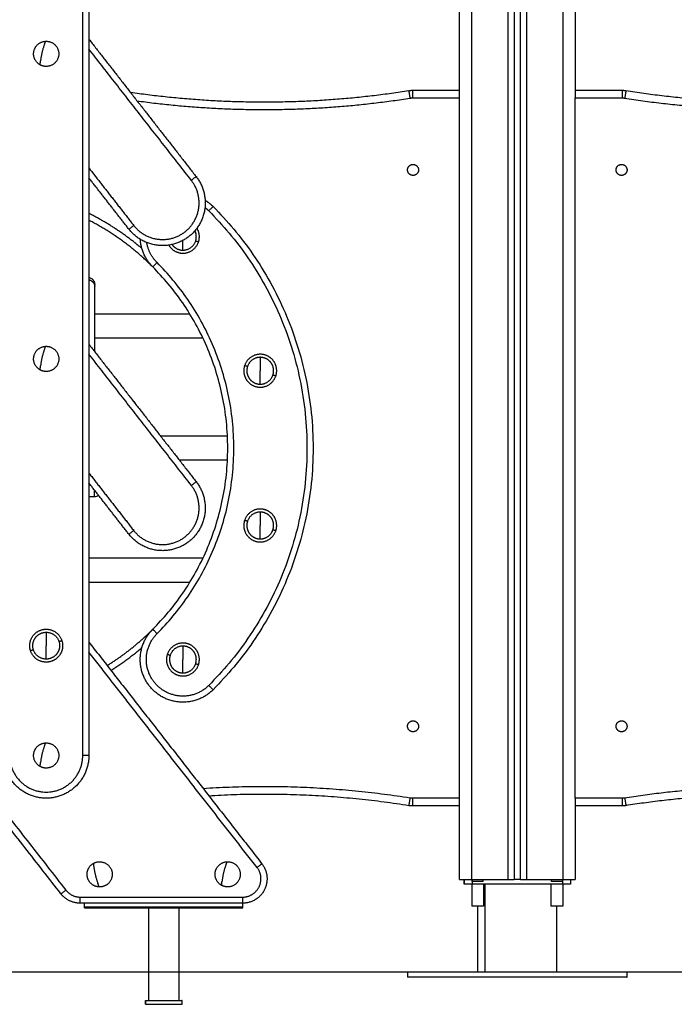
# Model space of a CAD drawing. Units: millimetres. Extents: x 114.7 to 134.5, y 1462.9 to 1484.3.
# Drawn here: x 130.2 to 130.8, y 1477.3 to 1478.1 of the extents above; entities that cross this region are included whole.
import ezdxf

# ---------------------------------------------------------------- set-up
doc = ezdxf.new("R2010")
doc.units = ezdxf.units.MM
doc.layers.add('Make2D$Visible$Curves', color=7, linetype='Continuous')
doc.layers.add('Make2D$Visible$Tangents', color=8, linetype='Continuous')

# ---------------------------------------------------------------- blocks, each defined once
blk = doc.blocks.new('S056-B')
at = {"layer": 'Make2D$Visible$Curves'}
for points in [[(130.58538, 1477.35655), (130.58538, 1477.90455), (130.58538, 1478.45255)], [(130.63038, 1478.44269), (130.63038, 1477.89962), (130.63038, 1477.35655)], [(130.63538, 1477.35655), (130.63538, 1477.89859), (130.63538, 1478.44062)], [(130.68038, 1478.43955), (130.68038, 1478.21827), (130.68038, 1477.99698)], [(130.28149, 1478.2831), (130.28149, 1477.8706), (130.28149, 1477.4581)], [(130.28149, 1478.04515), (130.32549, 1477.98883), (130.36949, 1477.93251)], [(130.58538, 1478.00298), (130.56617, 1478.00298), (130.54696, 1478.00298)], [(130.71881, 1478.00298), (130.6996, 1478.00298), (130.68038, 1478.00298)], [(130.68038, 1477.42302), (130.68038, 1477.71), (130.68038, 1477.99698)], [(130.25862, 1477.34474), (130.022, 1477.6476), (129.78538, 1477.95046)], [(130.31433, 1477.88941), (130.29791, 1477.91043), (130.28149, 1477.93145)], [(130.28628, 1477.82), (130.32527, 1477.82), (130.36427, 1477.82)], [(130.37512, 1477.8), (130.3307, 1477.8), (130.28628, 1477.8)], [(130.28149, 1477.79515), (130.32549, 1477.73883), (130.36949, 1477.68251)], [(130.3402, 1477.72), (130.36767, 1477.72), (130.39515, 1477.72)], [(130.39515, 1477.7), (130.37549, 1477.7), (130.35583, 1477.7)], [(130.31433, 1477.63941), (130.29791, 1477.66043), (130.28149, 1477.68145)], [(130.28586, 1477.67), (130.28367, 1477.67), (130.28149, 1477.67)], [(130.28149, 1477.62), (130.3283, 1477.62), (130.37512, 1477.62)], [(130.36427, 1477.6), (130.32288, 1477.6), (130.28149, 1477.6)], [(130.28149, 1477.551), (130.35244, 1477.46018), (130.42339, 1477.36937)], [(130.68038, 1477.42302), (130.68038, 1477.38979), (130.68038, 1477.35655)], [(130.54696, 1477.41702), (130.56617, 1477.41702), (130.58538, 1477.41702)], [(130.68038, 1477.41702), (130.6996, 1477.41702), (130.71881, 1477.41702)], [(130.58941, 1477.35255), (130.58941, 1477.35455), (130.58941, 1477.35655)], [(130.58942, 1477.35655), (130.58942, 1477.35455), (130.58942, 1477.35255)], [(130.59538, 1477.35655), (130.61038, 1477.35655), (130.62538, 1477.35655)], [(130.59588, 1477.35475), (130.59588, 1477.35565), (130.59588, 1477.35655)], [(130.60488, 1477.35475), (130.60038, 1477.35475), (130.59588, 1477.35475)], [(130.60488, 1477.35475), (130.60488, 1477.35565), (130.60488, 1477.35655)], [(130.64038, 1477.35655), (130.65538, 1477.35655), (130.67038, 1477.35655)], [(130.66088, 1477.35475), (130.66088, 1477.35565), (130.66088, 1477.35655)], [(130.66988, 1477.35475), (130.66538, 1477.35475), (130.66088, 1477.35475)], [(130.67642, 1477.35655), (130.67642, 1477.35455), (130.67642, 1477.35255)], [(130.67644, 1477.35655), (130.67644, 1477.35455), (130.67644, 1477.35255)], [(130.59548, 1477.35255), (130.59548, 1477.34365), (130.59548, 1477.33475)], [(130.60528, 1477.35255), (130.60528, 1477.34365), (130.60528, 1477.33475)], [(130.66048, 1477.35255), (130.66048, 1477.34365), (130.66048, 1477.33475)], [(130.67028, 1477.35255), (130.67028, 1477.34365), (130.67028, 1477.33475)], [(130.40763, 1477.33705), (130.34101, 1477.33705), (130.27438, 1477.33705)], [(130.27784, 1477.3332), (130.27784, 1477.3337), (130.27784, 1477.3342)], [(130.27784, 1477.3332), (130.34284, 1477.3332), (130.40784, 1477.3332)], [(130.33034, 1477.3332), (130.33034, 1477.2952), (130.33034, 1477.2572)], [(130.35534, 1477.3332), (130.35534, 1477.2952), (130.35534, 1477.2572)], [(130.40784, 1477.3332), (130.40784, 1477.3337), (130.40784, 1477.3342)], [(130.6005, 1477.28055), (130.6005, 1477.30765), (130.6005, 1477.33475)], [(130.6651, 1477.33475), (130.6651, 1477.30765), (130.6651, 1477.28055)], [(130.5428, 1477.28055), (130.5428, 1477.27855), (130.5428, 1477.27655)], [(130.7228, 1477.28055), (130.7228, 1477.27855), (130.7228, 1477.27655)], [(130.32782, 1477.2542), (130.32782, 1477.2557), (130.32782, 1477.2572)], [(130.32784, 1477.2572), (130.32784, 1477.2557), (130.32784, 1477.2542)], [(130.35784, 1477.2572), (130.35784, 1477.2557), (130.35784, 1477.2542)], [(130.35786, 1477.2572), (130.35786, 1477.2557), (130.35786, 1477.2542)]]:
    blk.add_open_spline(points, degree=2, dxfattribs=at)
for points, weights, knots in [([(130.24155, 1478.02403), (130.23469, 1478.02777), (130.23642, 1478.03538), (130.23814, 1478.043), (130.24594, 1478.04341)], [1, 0.797676046522, 1, 0.797676046522, 1], [0, 0, 0, 13.368075, 13.368075, 26.736151, 26.736151, 26.736151]), ([(130.24649, 1478.04343), (130.25681, 1478.04343), (130.25681, 1478.0331), (130.25681, 1478.02278), (130.24649, 1478.02278)], [1, 0.707106781187, 1, 0.707106781187, 1], [0, 0, 0, 16.218472, 16.218472, 32.436944, 32.436944, 32.436944]), ([(130.54288, 1477.93798), (130.54288, 1477.94248), (130.54738, 1477.94248), (130.55188, 1477.94248), (130.55188, 1477.93798)], [1, 0.707106781187, 1, 0.707106781187, 1], [0, 0, 0, 7.068583, 7.068583, 14.137167, 14.137167, 14.137167]), ([(130.55188, 1477.93798), (130.55188, 1477.93348), (130.54738, 1477.93348), (130.54288, 1477.93348), (130.54288, 1477.93798)], [1, 0.707106781187, 1, 0.707106781187, 1], [0, 0, 0, 7.068583, 7.068583, 14.137167, 14.137167, 14.137167]), ([(130.71388, 1477.93798), (130.71388, 1477.94248), (130.71838, 1477.94248), (130.72288, 1477.94248), (130.72288, 1477.93798)], [1, 0.707106781187, 1, 0.707106781187, 1], [0, 0, 0, 7.068583, 7.068583, 14.137167, 14.137167, 14.137167]), ([(130.72288, 1477.93798), (130.72288, 1477.93348), (130.71838, 1477.93348), (130.71388, 1477.93348), (130.71388, 1477.93798)], [1, 0.707106781187, 1, 0.707106781187, 1], [0, 0, 0, 7.068583, 7.068583, 14.137167, 14.137167, 14.137167]), ([(130.36949, 1477.93251), (130.39104, 1477.90493), (130.36346, 1477.88338), (130.33588, 1477.86183), (130.31433, 1477.88941)], [1, 0.707106781187, 1, 0.707106781187, 1], [0, 0, 0, 54.977871, 54.977871, 109.955743, 109.955743, 109.955743]), ([(130.34703, 1477.87634), (130.34734, 1477.87581), (130.3477, 1477.87531), (130.35175, 1477.86974), (130.35863, 1477.86974)], [0.980470086827, 0.989156187344, 1, 0.891006524188, 1], [11.457588, 11.457588, 11.457588, 12.72345, 12.72345, 25.4469, 25.4469, 25.4469]), ([(130.34968, 1477.87683), (130.34971, 1477.8768), (130.34973, 1477.87678), (130.35302, 1477.87224), (130.35863, 1477.87224)], [0.998472673228, 0.999230909685, 1, 0.891006524188, 1], [10.294101, 10.294101, 10.294101, 10.367256, 10.367256, 20.734512, 20.734512, 20.734512]), ([(130.28628, 1477.78902), (130.28628, 1477.79596), (130.28628, 1477.80468), (130.28628, 1477.83336), (130.28628, 1477.84234)], [0.888957842099, 0.912588257695, 1, 0.7604059656, 1], [41.211599, 41.211599, 41.211599, 58.747783, 58.747783, 106.81415, 106.81415, 106.81415]), ([(130.24155, 1477.77403), (130.23469, 1477.77777), (130.23642, 1477.78538), (130.23814, 1477.793), (130.24594, 1477.79341)], [1, 0.797676046522, 1, 0.797676046522, 1], [0, 0, 0, 13.368075, 13.368075, 26.736151, 26.736151, 26.736151]), ([(130.24649, 1477.79343), (130.25681, 1477.79343), (130.25681, 1477.7831), (130.25681, 1477.77278), (130.24649, 1477.77278)], [1, 0.707106781187, 1, 0.707106781187, 1], [0, 0, 0, 16.218472, 16.218472, 32.436944, 32.436944, 32.436944]), ([(130.43488, 1477.76924), (130.437, 1477.77578), (130.43296, 1477.78135), (130.42891, 1477.78691), (130.42204, 1477.78691)], [1, 0.891006524188, 1, 0.891006524188, 1], [0, 0, 0, 12.72345, 12.72345, 25.4469, 25.4469, 25.4469]), ([(130.4325, 1477.77001), (130.43423, 1477.77534), (130.43093, 1477.77988), (130.42764, 1477.78441), (130.42204, 1477.78441)], [1, 0.891006524188, 1, 0.891006524188, 1], [0, 0, 0, 10.367256, 10.367256, 20.734512, 20.734512, 20.734512]), ([(130.4092, 1477.77758), (130.40707, 1477.77104), (130.41111, 1477.76548), (130.41516, 1477.75991), (130.42204, 1477.75991)], [1, 0.891006524188, 1, 0.891006524188, 1], [0, 0, 0, 12.72345, 12.72345, 25.4469, 25.4469, 25.4469]), ([(130.41157, 1477.77681), (130.40984, 1477.77148), (130.41314, 1477.76695), (130.41643, 1477.76241), (130.42204, 1477.76241)], [1, 0.891006524188, 1, 0.891006524188, 1], [0, 0, 0, 10.367256, 10.367256, 20.734512, 20.734512, 20.734512]), ([(130.36949, 1477.68251), (130.39104, 1477.65493), (130.36346, 1477.63338), (130.33588, 1477.61183), (130.31433, 1477.63941)], [1, 0.707106781187, 1, 0.707106781187, 1], [0, 0, 0, 54.977871, 54.977871, 109.955743, 109.955743, 109.955743]), ([(130.43488, 1477.64242), (130.437, 1477.64896), (130.43296, 1477.65453), (130.42891, 1477.66009), (130.42204, 1477.66009)], [1, 0.891006524188, 1, 0.891006524188, 1], [0, 0, 0, 12.72345, 12.72345, 25.4469, 25.4469, 25.4469]), ([(130.4325, 1477.64319), (130.43423, 1477.64852), (130.43093, 1477.65306), (130.42764, 1477.65759), (130.42204, 1477.65759)], [1, 0.891006524188, 1, 0.891006524188, 1], [0, 0, 0, 10.367256, 10.367256, 20.734512, 20.734512, 20.734512]), ([(130.4092, 1477.65076), (130.40707, 1477.64422), (130.41111, 1477.63865), (130.41516, 1477.63309), (130.42204, 1477.63309)], [1, 0.891006524188, 1, 0.891006524188, 1], [0, 0, 0, 12.72345, 12.72345, 25.4469, 25.4469, 25.4469]), ([(130.41157, 1477.64999), (130.40984, 1477.64466), (130.41314, 1477.64012), (130.41643, 1477.63559), (130.42204, 1477.63559)], [1, 0.891006524188, 1, 0.891006524188, 1], [0, 0, 0, 10.367256, 10.367256, 20.734512, 20.734512, 20.734512]), ([(130.23365, 1477.54393), (130.23152, 1477.55047), (130.23556, 1477.55604), (130.23961, 1477.5616), (130.24649, 1477.5616)], [1, 0.891006524188, 1, 0.891006524188, 1], [0, 0, 0, 12.72345, 12.72345, 25.4469, 25.4469, 25.4469]), ([(130.23602, 1477.5447), (130.23429, 1477.55003), (130.23759, 1477.55457), (130.24088, 1477.5591), (130.24649, 1477.5591)], [1, 0.891006524188, 1, 0.891006524188, 1], [0, 0, 0, 10.367256, 10.367256, 20.734512, 20.734512, 20.734512]), ([(130.38337, 1477.51201), (130.35863, 1477.48726), (130.33388, 1477.51201), (130.30913, 1477.53676), (130.33388, 1477.56151)], [1, 0.707106781187, 1, 0.707106781187, 1], [0, 0, 0, 47.123592, 47.123592, 94.247184, 94.247184, 94.247184]), ([(130.25933, 1477.55227), (130.26145, 1477.54573), (130.25741, 1477.54017), (130.25336, 1477.5346), (130.24649, 1477.5346)], [1, 0.891006524188, 1, 0.891006524188, 1], [0, 0, 0, 12.72345, 12.72345, 25.4469, 25.4469, 25.4469]), ([(130.25695, 1477.5515), (130.25868, 1477.54617), (130.25539, 1477.54164), (130.25209, 1477.5371), (130.24649, 1477.5371)], [1, 0.891006524188, 1, 0.891006524188, 1], [0, 0, 0, 10.367256, 10.367256, 20.734512, 20.734512, 20.734512]), ([(130.37146, 1477.53259), (130.37359, 1477.53913), (130.36955, 1477.54469), (130.3655, 1477.55026), (130.35863, 1477.55026)], [1, 0.891006524188, 1, 0.891006524188, 1], [0, 0, 0, 12.72345, 12.72345, 25.4469, 25.4469, 25.4469]), ([(130.34579, 1477.54093), (130.34366, 1477.53439), (130.3477, 1477.52882), (130.35175, 1477.52326), (130.35863, 1477.52326)], [1, 0.891006524188, 1, 0.891006524188, 1], [0, 0, 0, 12.72345, 12.72345, 25.4469, 25.4469, 25.4469]), ([(130.34816, 1477.54016), (130.34643, 1477.53483), (130.34973, 1477.53029), (130.35302, 1477.52576), (130.35863, 1477.52576)], [1, 0.891006524188, 1, 0.891006524188, 1], [0, 0, 0, 10.367256, 10.367256, 20.734512, 20.734512, 20.734512]), ([(130.36909, 1477.53336), (130.37082, 1477.53869), (130.36752, 1477.54323), (130.36423, 1477.54776), (130.35863, 1477.54776)], [1, 0.891006524188, 1, 0.891006524188, 1], [0, 0, 0, 10.367256, 10.367256, 20.734512, 20.734512, 20.734512]), ([(130.54288, 1477.48202), (130.54288, 1477.48652), (130.54738, 1477.48652), (130.55188, 1477.48652), (130.55188, 1477.48202)], [1, 0.707106781187, 1, 0.707106781187, 1], [0, 0, 0, 7.068583, 7.068583, 14.137167, 14.137167, 14.137167]), ([(130.71388, 1477.48202), (130.71388, 1477.48652), (130.71838, 1477.48652), (130.72288, 1477.48652), (130.72288, 1477.48202)], [1, 0.707106781187, 1, 0.707106781187, 1], [0, 0, 0, 7.068583, 7.068583, 14.137167, 14.137167, 14.137167]), ([(130.55188, 1477.48202), (130.55188, 1477.47752), (130.54738, 1477.47752), (130.54288, 1477.47752), (130.54288, 1477.48202)], [1, 0.707106781187, 1, 0.707106781187, 1], [0, 0, 0, 7.068583, 7.068583, 14.137167, 14.137167, 14.137167]), ([(130.72288, 1477.48202), (130.72288, 1477.47752), (130.71838, 1477.47752), (130.71388, 1477.47752), (130.71388, 1477.48202)], [1, 0.707106781187, 1, 0.707106781187, 1], [0, 0, 0, 7.068583, 7.068583, 14.137167, 14.137167, 14.137167]), ([(130.24155, 1477.44903), (130.23469, 1477.45277), (130.23642, 1477.46038), (130.23814, 1477.468), (130.24594, 1477.46841)], [1, 0.797676046522, 1, 0.797676046522, 1], [0, 0, 0, 13.368075, 13.368075, 26.736151, 26.736151, 26.736151]), ([(130.24649, 1477.46843), (130.25681, 1477.46843), (130.25681, 1477.4581), (130.25681, 1477.44778), (130.24649, 1477.44778)], [1, 0.707106781187, 1, 0.707106781187, 1], [0, 0, 0, 16.218472, 16.218472, 32.436944, 32.436944, 32.436944]), ([(130.28149, 1477.4581), (130.28149, 1477.4231), (130.24649, 1477.4231), (130.21149, 1477.4231), (130.21149, 1477.4581)], [1, 0.707106781187, 1, 0.707106781187, 1], [0, 0, 0, 54.977871, 54.977871, 109.955743, 109.955743, 109.955743]), ([(130.28564, 1477.3699), (130.29484, 1477.3746), (130.29953, 1477.3654), (130.30423, 1477.35621), (130.29504, 1477.35151)], [1, 0.707106781187, 1, 0.707106781187, 1], [0, 0, 0, 16.218472, 16.218472, 32.436944, 32.436944, 32.436944]), ([(130.3904, 1477.35167), (130.38354, 1477.3554), (130.38527, 1477.36302), (130.38699, 1477.37063), (130.39479, 1477.37104)], [1, 0.797676046522, 1, 0.797676046522, 1], [0, 0, 0, 13.368075, 13.368075, 26.736151, 26.736151, 26.736151]), ([(130.39534, 1477.37106), (130.40566, 1477.37106), (130.40566, 1477.36073), (130.40566, 1477.35041), (130.39534, 1477.35041)], [1, 0.707106781187, 1, 0.707106781187, 1], [0, 0, 0, 16.218472, 16.218472, 32.436944, 32.436944, 32.436944]), ([(130.29006, 1477.35038), (130.28226, 1477.35059), (130.28033, 1477.35816), (130.27841, 1477.36572), (130.28516, 1477.36964)], [1, 0.797676046522, 1, 0.797676046522, 1], [0, 0, 0, 13.368075, 13.368075, 26.736151, 26.736151, 26.736151]), ([(130.42339, 1477.36937), (130.43108, 1477.35952), (130.42561, 1477.34829), (130.42013, 1477.33705), (130.40763, 1477.33705)], [1, 0.848048096156, 1, 0.848048096156, 1], [0, 0, 0, 22.340214, 22.340214, 44.680429, 44.680429, 44.680429]), ([(130.59582, 1477.35255), (130.59322, 1477.35255), (130.59131, 1477.35255), (130.58941, 1477.35255), (130.58941, 1477.35255)], [1, 0.917215041057, 1, 0.917215041057, 1], [0, 0, 0, 4.917163, 4.917163, 9.834326, 9.834326, 9.834326]), ([(130.67644, 1477.35255), (130.67644, 1477.35255), (130.67452, 1477.35255), (130.6726, 1477.35255), (130.66999, 1477.35255)], [1, 0.916585543595, 1, 0.916585543595, 1], [0.447401, 0.447401, 0.447401, 5.383491, 5.383491, 10.31958, 10.31958, 10.31958]), ([(130.60528, 1477.33475), (130.60528, 1477.33475), (130.60038, 1477.33475), (130.59548, 1477.33475), (130.59548, 1477.33475)], [1, 0.707106781187, 1, 0.707106781187, 1], [0, 0, 0, 7.696902, 7.696902, 15.393804, 15.393804, 15.393804]), ([(130.67028, 1477.33475), (130.67028, 1477.33475), (130.66538, 1477.33475), (130.66048, 1477.33475), (130.66048, 1477.33475)], [1, 0.707106781187, 1, 0.707106781187, 1], [0, 0, 0, 7.696902, 7.696902, 15.393804, 15.393804, 15.393804]), ([(130.7228, 1477.28055), (130.7228, 1477.28055), (130.6328, 1477.28055), (130.5428, 1477.28055), (130.5428, 1477.28055)], [1, 0.707106781187, 1, 0.707106781187, 1], [0, 0, 0, 141.371669, 141.371669, 282.743339, 282.743339, 282.743339]), ([(130.7228, 1477.27655), (130.7228, 1477.27655), (130.6328, 1477.27655), (130.5428, 1477.27655), (130.5428, 1477.27655)], [1, 0.707106781187, 1, 0.707106781187, 1], [0, 0, 0, 141.371669, 141.371669, 282.743339, 282.743339, 282.743339]), ([(130.32782, 1477.2572), (130.32782, 1477.2572), (130.34284, 1477.2572), (130.35786, 1477.2572), (130.35786, 1477.2572)], [1, 0.707106781187, 1, 0.707106781187, 1], [0.775354, 0.775354, 0.775354, 24.368727, 24.368727, 47.962101, 47.962101, 47.962101]), ([(130.32782, 1477.2542), (130.32782, 1477.2542), (130.34284, 1477.2542), (130.35786, 1477.2542), (130.35786, 1477.2542)], [1, 0.707106781187, 1, 0.707106781187, 1], [0.775354, 0.775354, 0.775354, 24.368727, 24.368727, 47.962101, 47.962101, 47.962101])]:
    blk.add_rational_spline(points, weights, degree=2, knots=knots, dxfattribs=at)
for points, weights in [([(130.24594, 1478.04341), (130.24621, 1478.04343), (130.24649, 1478.04343)], [1, 0.999645335474, 1]), ([(130.24649, 1478.02278), (130.24386, 1478.02278), (130.24155, 1478.02403)], [1, 0.969052430614, 1]), ([(130.54385, 1478.00274), (130.42985, 1477.98478), (130.31566, 1478.00141)], [1, 0.988190423768, 0.998970985626]), ([(130.54696, 1478.00298), (130.54539, 1478.00298), (130.54385, 1478.00274)], [1, 0.996948369536, 1]), ([(130.72192, 1478.00274), (130.72037, 1478.00298), (130.71881, 1478.00298)], [1, 0.996948369536, 1]), ([(130.96038, 1478.00298), (130.84117, 1477.98395), (130.72192, 1478.00274)], [1, 0.987652480014, 1]), ([(130.714, 1477.93697), (130.71388, 1477.93747), (130.71388, 1477.93798)], [0.923516702227, 0.954775373244, 1]), ([(130.72263, 1477.93947), (130.72288, 1477.93875), (130.72288, 1477.93798)], [0.897914376194, 0.934154357902, 1]), ([(130.37685, 1477.91312), (130.38042, 1477.91095), (130.38337, 1477.90799)], [0.920871339114, 0.952843295987, 1]), ([(130.38337, 1477.90799), (130.58136, 1477.71), (130.38337, 1477.51201)], [1, 0.707106781187, 1]), ([(130.33388, 1477.85849), (130.31067, 1477.8817), (130.28149, 1477.89672)], [0.853553390593, 0.853553391271, 0.874402828875]), ([(130.36909, 1477.87984), (130.37048, 1477.88413), (130.36847, 1477.88816)], [1, 0.910483166914, 0.968007491036]), ([(130.37146, 1477.87907), (130.37338, 1477.88498), (130.37015, 1477.89028)], [1, 0.900552666868, 0.982579903538]), ([(130.33388, 1477.85849), (130.32451, 1477.86786), (130.32369, 1477.88108)], [1, 0.864498331359, 0.854371379681]), ([(130.35863, 1477.87224), (130.36662, 1477.87224), (130.36909, 1477.87984)], [1, 0.809016994375, 1]), ([(130.35863, 1477.86974), (130.36843, 1477.86974), (130.37146, 1477.87907)], [1, 0.809016994375, 1]), ([(130.33388, 1477.56151), (130.48237, 1477.71), (130.33388, 1477.85849)], [1, 0.707106781187, 1]), ([(130.28628, 1477.84234), (130.28628, 1477.844), (130.28628, 1477.844)], [1, 0.987688340595, 1]), ([(130.24594, 1477.79341), (130.24621, 1477.79343), (130.24649, 1477.79343)], [1, 0.999645335474, 1]), ([(130.42204, 1477.78691), (130.41223, 1477.78691), (130.4092, 1477.77758)], [1, 0.809016994375, 1]), ([(130.42204, 1477.78441), (130.41404, 1477.78441), (130.41157, 1477.77681)], [1, 0.809016994375, 1]), ([(130.42204, 1477.78441), (130.42204, 1477.77932), (130.42204, 1477.77341)], [1, 0.964763821238, 1]), ([(130.24649, 1477.77278), (130.24386, 1477.77278), (130.24155, 1477.77403)], [1, 0.969052430614, 1]), ([(130.42204, 1477.76241), (130.43003, 1477.76241), (130.4325, 1477.77001)], [1, 0.809016994375, 1]), ([(130.42204, 1477.75991), (130.43184, 1477.75991), (130.43488, 1477.76924)], [1, 0.809016994375, 1]), ([(130.42204, 1477.66009), (130.41223, 1477.66009), (130.4092, 1477.65076)], [1, 0.809016994375, 1]), ([(130.42204, 1477.65759), (130.41404, 1477.65759), (130.41157, 1477.64999)], [1, 0.809016994375, 1]), ([(130.42204, 1477.65759), (130.42204, 1477.6525), (130.42204, 1477.64659)], [1, 0.964763821238, 1]), ([(130.42204, 1477.63559), (130.43003, 1477.63559), (130.4325, 1477.64319)], [1, 0.809016994375, 1]), ([(130.42204, 1477.63309), (130.43184, 1477.63309), (130.43488, 1477.64242)], [1, 0.809016994375, 1]), ([(130.24649, 1477.5616), (130.25629, 1477.5616), (130.25933, 1477.55227)], [1, 0.809016994375, 1]), ([(130.24649, 1477.5591), (130.25448, 1477.5591), (130.25695, 1477.5515)], [1, 0.809016994375, 1]), ([(130.29649, 1477.5318), (130.31688, 1477.54451), (130.33388, 1477.56151)], [0.864734102624, 0.853553389937, 0.853553390593]), ([(130.24649, 1477.5371), (130.24649, 1477.54219), (130.24649, 1477.5481)], [1, 0.964763821238, 1]), ([(130.35863, 1477.55026), (130.34882, 1477.55026), (130.34579, 1477.54093)], [1, 0.809016994375, 1]), ([(130.24649, 1477.5346), (130.23668, 1477.5346), (130.23365, 1477.54393)], [1, 0.809016994375, 1]), ([(130.24649, 1477.5371), (130.23849, 1477.5371), (130.23602, 1477.5447)], [1, 0.809016994375, 1]), ([(130.35863, 1477.54776), (130.35063, 1477.54776), (130.34816, 1477.54016)], [1, 0.809016994375, 1]), ([(130.35863, 1477.54776), (130.35863, 1477.54267), (130.35863, 1477.53676)], [1, 0.964763821238, 1]), ([(130.35863, 1477.52576), (130.36662, 1477.52576), (130.36909, 1477.53336)], [1, 0.809016994375, 1]), ([(130.35863, 1477.52326), (130.36843, 1477.52326), (130.37146, 1477.53259)], [1, 0.809016994375, 1]), ([(130.72263, 1477.48351), (130.72288, 1477.48279), (130.72288, 1477.48202)], [0.897914410413, 0.934154388989, 1]), ([(130.71414, 1477.48053), (130.71388, 1477.48125), (130.71388, 1477.48202)], [0.897910917023, 0.934151215299, 1]), ([(130.24594, 1477.46841), (130.24621, 1477.46843), (130.24649, 1477.46843)], [1, 0.999645335474, 1]), ([(130.24649, 1477.44778), (130.24386, 1477.44778), (130.24155, 1477.44903)], [1, 0.969052430614, 1]), ([(130.37979, 1477.42517), (130.46225, 1477.43012), (130.54385, 1477.41726)], [0.994689317262, 0.991517900382, 1]), ([(130.72192, 1477.41726), (130.84117, 1477.43605), (130.96038, 1477.41702)], [1, 0.987652480014, 1]), ([(130.54385, 1477.41726), (130.54539, 1477.41702), (130.54696, 1477.41702)], [1, 0.996948369536, 1]), ([(130.71881, 1477.41702), (130.72037, 1477.41702), (130.72192, 1477.41726)], [1, 0.996948369536, 1]), ([(130.39479, 1477.37104), (130.39506, 1477.37106), (130.39534, 1477.37106)], [1, 0.999645335474, 1]), ([(130.28516, 1477.36964), (130.2854, 1477.36977), (130.28564, 1477.3699)], [1, 0.999645335474, 1]), ([(130.58538, 1477.35655), (130.58538, 1477.35655), (130.59538, 1477.35655)], [1, 0.707106781187, 1]), ([(130.62538, 1477.35655), (130.63038, 1477.35655), (130.63038, 1477.35655)], [1, 0.707106781187, 1]), ([(130.63538, 1477.35655), (130.63288, 1477.35655), (130.63038, 1477.35655)], [0.998731276898, 0.998719833163, 0.998731493707]), ([(130.63538, 1477.35655), (130.63538, 1477.35655), (130.64038, 1477.35655)], [1, 0.707106781187, 1]), ([(130.67038, 1477.35655), (130.68038, 1477.35655), (130.68038, 1477.35655)], [1, 0.707106781187, 1]), ([(130.29504, 1477.35151), (130.29269, 1477.35031), (130.29006, 1477.35038)], [1, 0.969052430614, 1]), ([(130.39534, 1477.35041), (130.39271, 1477.35041), (130.3904, 1477.35167)], [1, 0.969052430614, 1]), ([(130.66999, 1477.35255), (130.63291, 1477.35255), (130.59582, 1477.35255)], [1, 0.997451217448, 1]), ([(130.27438, 1477.33705), (130.26463, 1477.33705), (130.25862, 1477.34474)], [1, 0.898794046299, 1]), ([(130.27784, 1477.3342), (130.27784, 1477.33637), (130.27784, 1477.33705)], [1, 0.769413235584, 0.901895688948]), ([(130.40784, 1477.3342), (130.40784, 1477.33638), (130.40784, 1477.33705)], [1, 0.769195396594, 0.902146329552])]:
    blk.add_rational_spline(points, weights, degree=2, dxfattribs=at)
for points, knots in [([(130.28149, 1477.84988), (130.28183, 1477.84981), (130.28216, 1477.84971), (130.28325, 1477.84928), (130.28394, 1477.84882), (130.28452, 1477.84824), (130.28462, 1477.84814), (130.28471, 1477.84804), (130.2848, 1477.84794), (130.28489, 1477.84783), (130.28498, 1477.84773), (130.28507, 1477.84762), (130.28514, 1477.84751), (130.28522, 1477.8474), (130.2853, 1477.84728), (130.28537, 1477.84717), (130.28544, 1477.84705), (130.28551, 1477.84693), (130.28558, 1477.84682), (130.28564, 1477.8467), (130.2857, 1477.84658), (130.28575, 1477.84645), (130.28581, 1477.84633), (130.28586, 1477.84621), (130.2859, 1477.84609), (130.28595, 1477.84596), (130.28599, 1477.84584), (130.28603, 1477.84571), (130.28606, 1477.84559), (130.2861, 1477.84546), (130.28613, 1477.84534), (130.28615, 1477.84522), (130.28618, 1477.84509), (130.2862, 1477.84497), (130.28622, 1477.84485), (130.28624, 1477.84472), (130.28625, 1477.8446), (130.28626, 1477.84448), (130.28627, 1477.84436), (130.28627, 1477.84424), (130.28628, 1477.84412), (130.28628, 1477.844)], [1.222536, 1.222536, 1.222536, 1.222536, 2.276215, 2.276215, 4.742874, 4.742874, 4.742874, 5.742874, 5.742874, 5.742874, 6.742874, 6.742874, 6.742874, 7.742874, 7.742874, 7.742874, 8.742874, 8.742874, 8.742874, 9.742874, 9.742874, 9.742874, 10.742874, 10.742874, 10.742874, 11.742874, 11.742874, 11.742874, 12.742874, 12.742874, 12.742874, 13.742874, 13.742874, 13.742874, 14.742874, 14.742874, 14.742874, 15.742874, 15.742874, 15.742874, 16.742874, 16.742874, 16.742874, 16.742874]), ([(130.31789, 1477.74855), (130.31801, 1477.74846), (130.31812, 1477.74835), (130.31823, 1477.74824), (130.31868, 1477.74779), (130.31906, 1477.74726), (130.31935, 1477.74669)], [4.282392, 4.282392, 4.282392, 4.282392, 4.742874, 4.742874, 4.742874, 6.684198, 6.684198, 6.684198, 6.684198]), ([(130.28948, 1477.67122), (130.28905, 1477.67089), (130.28858, 1477.67062), (130.28737, 1477.67014), (130.28662, 1477.67), (130.28586, 1477.67)], [12.829364, 12.829364, 12.829364, 12.829364, 14.466659, 14.466659, 16.742874, 16.742874, 16.742874, 16.742874])]:
    blk.add_open_spline(points, degree=3, knots=knots, dxfattribs=at)
at = {"layer": 'Make2D$Visible$Tangents'}
for points in [[(130.59538, 1478.45255), (130.59538, 1477.90455), (130.59538, 1477.35655)], [(130.62538, 1477.35655), (130.62538, 1477.90125), (130.62538, 1478.44594)], [(130.64038, 1478.43966), (130.64038, 1477.89811), (130.64038, 1477.35655)], [(130.67038, 1477.35655), (130.67038, 1477.89805), (130.67038, 1478.43955)], [(130.27649, 1477.4581), (130.27649, 1477.8706), (130.27649, 1478.2831)], [(130.36555, 1477.92943), (130.32352, 1477.98323), (130.28149, 1478.03703)], [(130.54696, 1477.99698), (130.56617, 1477.99698), (130.58538, 1477.99698)], [(130.68038, 1477.99698), (130.6996, 1477.99698), (130.71881, 1477.99698)], [(129.78538, 1477.95858), (130.02397, 1477.6532), (130.26256, 1477.34782)], [(130.28149, 1477.93958), (130.29988, 1477.91603), (130.31827, 1477.89249)], [(130.36555, 1477.67943), (130.32352, 1477.73323), (130.28149, 1477.78703)], [(130.28149, 1477.68958), (130.29988, 1477.66603), (130.31827, 1477.64249)], [(130.41945, 1477.36629), (130.35047, 1477.45458), (130.28149, 1477.54287)], [(130.58538, 1477.42302), (130.56617, 1477.42302), (130.54696, 1477.42302)], [(130.71881, 1477.42302), (130.6996, 1477.42302), (130.68038, 1477.42302)], [(130.59582, 1477.35655), (130.59582, 1477.35455), (130.59582, 1477.35255)], [(130.66999, 1477.35655), (130.66999, 1477.35455), (130.66999, 1477.35255)], [(130.60657, 1477.28055), (130.60657, 1477.31655), (130.60657, 1477.35255)], [(130.27438, 1477.34205), (130.34101, 1477.34205), (130.40763, 1477.34205)], [(130.27784, 1477.3342), (130.34284, 1477.3342), (130.40784, 1477.3342)]]:
    blk.add_open_spline(points, degree=2, dxfattribs=at)
for points, weights in [([(130.24594, 1478.04341), (130.24291, 1478.03622), (130.24183, 1478.02732)], [1, 0.852662139692, 1]), ([(130.24155, 1478.02403), (130.24162, 1478.02557), (130.24183, 1478.02732)], [1, 0.992793655459, 1]), ([(130.54385, 1478.00274), (130.54385, 1478.00274), (130.54478, 1477.99681)], [1, 0.707106781187, 1]), ([(130.54696, 1478.00298), (130.54696, 1478.00298), (130.54696, 1477.99698)], [1, 0.707106781187, 1]), ([(130.71881, 1478.00298), (130.71881, 1478.00298), (130.71881, 1477.99698)], [1, 0.707106781187, 1]), ([(130.72192, 1478.00274), (130.72192, 1478.00274), (130.72099, 1477.99681)], [1, 0.707106781187, 1]), ([(130.32098, 1477.9946), (130.43305, 1477.9792), (130.54478, 1477.99681)], [0.998401713756, 0.988510829662, 1]), ([(130.54478, 1477.99681), (130.54586, 1477.99698), (130.54696, 1477.99698)], [1, 0.996948369536, 1]), ([(130.71881, 1477.99698), (130.7199, 1477.99698), (130.72099, 1477.99681)], [1, 0.996948369536, 1]), ([(130.72099, 1477.99681), (130.84118, 1477.97787), (130.96133, 1477.99706)], [1, 0.987652481493, 1]), ([(130.36949, 1477.93251), (130.36949, 1477.93251), (130.36555, 1477.92943)], [1, 0.707106781187, 1]), ([(130.37671, 1477.90718), (130.37837, 1477.90593), (130.37984, 1477.90446)], [0.949498281223, 0.972089477599, 1]), ([(130.38337, 1477.90799), (130.38337, 1477.90799), (130.37984, 1477.90446)], [1, 0.707106781185, 1]), ([(130.37984, 1477.90446), (130.57429, 1477.71), (130.37984, 1477.51555)], [1, 0.707106781187, 1]), ([(130.32501, 1477.87349), (130.30501, 1477.89057), (130.28149, 1477.90233)], [0.854872011399, 0.859001972378, 0.876067098355]), ([(130.31433, 1477.88941), (130.31433, 1477.88941), (130.31827, 1477.89249)], [1, 0.707106781187, 1]), ([(130.35863, 1477.87224), (130.35863, 1477.87595), (130.35863, 1477.88021)], [1, 0.974100616314, 0.986274491357]), ([(130.36909, 1477.87984), (130.37146, 1477.87907), (130.37146, 1477.87907)], [1, 0.707106781187, 1]), ([(130.33741, 1477.86203), (130.33057, 1477.86887), (130.32901, 1477.87842)], [1, 0.882132335443, 0.859130550024]), ([(130.33388, 1477.85849), (130.33388, 1477.85849), (130.33741, 1477.86203)], [1, 0.707106781187, 1]), ([(130.33741, 1477.55797), (130.48944, 1477.71), (130.33741, 1477.86203)], [1, 0.707106781187, 1]), ([(130.28149, 1477.84793), (130.28628, 1477.84699), (130.28628, 1477.84234)], [0.930392084533, 0.747474334231, 1]), ([(130.24594, 1477.79341), (130.24291, 1477.78622), (130.24183, 1477.77732)], [1, 0.852662139692, 1]), ([(130.24155, 1477.77403), (130.24162, 1477.77557), (130.24183, 1477.77732)], [1, 0.992793655459, 1]), ([(130.41157, 1477.77681), (130.4092, 1477.77758), (130.4092, 1477.77758)], [1, 0.707106781187, 1]), ([(130.42204, 1477.76241), (130.42204, 1477.7675), (130.42204, 1477.77341)], [1, 0.964763821238, 1]), ([(130.4325, 1477.77001), (130.43488, 1477.76924), (130.43488, 1477.76924)], [1, 0.707106781187, 1]), ([(130.36949, 1477.68251), (130.36949, 1477.68251), (130.36555, 1477.67943)], [1, 0.707106781187, 1]), ([(130.28586, 1477.67585), (130.28586, 1477.67), (130.28586, 1477.67)], [0.865723505565, 0.895770354881, 1]), ([(130.41157, 1477.64999), (130.4092, 1477.65076), (130.4092, 1477.65076)], [1, 0.707106781187, 1]), ([(130.42204, 1477.63559), (130.42204, 1477.64068), (130.42204, 1477.64659)], [1, 0.964763821238, 1]), ([(130.31433, 1477.63941), (130.31433, 1477.63941), (130.31827, 1477.64249)], [1, 0.707106781187, 1]), ([(130.4325, 1477.64319), (130.43488, 1477.64242), (130.43488, 1477.64242)], [1, 0.707106781187, 1]), ([(130.24649, 1477.5591), (130.24649, 1477.55401), (130.24649, 1477.5481)], [1, 0.964763821238, 1]), ([(130.33388, 1477.56151), (130.33388, 1477.56151), (130.33741, 1477.55797)], [1, 0.707106781185, 1]), ([(130.25695, 1477.5515), (130.25933, 1477.55227), (130.25933, 1477.55227)], [1, 0.707106781187, 1]), ([(130.23602, 1477.5447), (130.23365, 1477.54393), (130.23365, 1477.54393)], [1, 0.707106781187, 1]), ([(130.29958, 1477.52784), (130.31298, 1477.53624), (130.32501, 1477.54651)], [0.86449122395, 0.857351133664, 0.854872011198]), ([(130.34816, 1477.54016), (130.34579, 1477.54093), (130.34579, 1477.54093)], [1, 0.707106781187, 1]), ([(130.35863, 1477.52576), (130.35863, 1477.53085), (130.35863, 1477.53676)], [1, 0.964763821238, 1]), ([(130.36909, 1477.53336), (130.37146, 1477.53259), (130.37146, 1477.53259)], [1, 0.707106781187, 1]), ([(130.37984, 1477.51555), (130.38337, 1477.51201), (130.38337, 1477.51201)], [1, 0.707106781185, 1]), ([(130.24594, 1477.46841), (130.24291, 1477.46122), (130.24183, 1477.45232)], [1, 0.852662139692, 1]), ([(130.24155, 1477.44903), (130.24162, 1477.45057), (130.24183, 1477.45232)], [1, 0.992793655459, 1]), ([(130.28149, 1477.4581), (130.28149, 1477.4581), (130.27649, 1477.4581)], [1, 0.707106781187, 1]), ([(130.54478, 1477.42319), (130.46048, 1477.43648), (130.37531, 1477.4309)], [1, 0.991306841848, 0.994853830632]), ([(130.96133, 1477.42295), (130.84118, 1477.44213), (130.72099, 1477.42319)], [1, 0.987652481493, 1]), ([(130.54478, 1477.42319), (130.54385, 1477.41726), (130.54385, 1477.41726)], [1, 0.707106781187, 1]), ([(130.54696, 1477.42302), (130.54586, 1477.42302), (130.54478, 1477.42319)], [1, 0.996948369536, 1]), ([(130.54696, 1477.42302), (130.54696, 1477.41702), (130.54696, 1477.41702)], [1, 0.707106781187, 1]), ([(130.72099, 1477.42319), (130.7199, 1477.42302), (130.71881, 1477.42302)], [1, 0.996948369536, 1]), ([(130.71881, 1477.42302), (130.71881, 1477.41702), (130.71881, 1477.41702)], [1, 0.707106781187, 1]), ([(130.72099, 1477.42319), (130.72192, 1477.41726), (130.72192, 1477.41726)], [1, 0.707106781187, 1]), ([(130.39479, 1477.37104), (130.39176, 1477.36385), (130.39068, 1477.35496)], [1, 0.852662139692, 1]), ([(130.28516, 1477.36964), (130.28573, 1477.36185), (130.28882, 1477.35344)], [1, 0.852662139692, 1]), ([(130.42339, 1477.36937), (130.42339, 1477.36937), (130.41945, 1477.36629)], [1, 0.707106781187, 1]), ([(130.3904, 1477.35167), (130.39047, 1477.3532), (130.39068, 1477.35496)], [1, 0.992793655459, 1]), ([(130.25862, 1477.34474), (130.25862, 1477.34474), (130.26256, 1477.34782)], [1, 0.707106781187, 1]), ([(130.26256, 1477.34782), (130.26707, 1477.34205), (130.27438, 1477.34205)], [1, 0.898794046299, 1]), ([(130.29006, 1477.35038), (130.28943, 1477.35178), (130.28882, 1477.35344)], [1, 0.992793655459, 1]), ([(130.27438, 1477.33705), (130.27438, 1477.33705), (130.27438, 1477.34205)], [1, 0.707106781187, 1]), ([(130.40763, 1477.33705), (130.40763, 1477.33705), (130.40763, 1477.34205)], [1, 0.707106781187, 1])]:
    blk.add_rational_spline(points, weights, degree=2, dxfattribs=at)
for points, weights, knots in [([(130.31827, 1477.89249), (130.33674, 1477.86885), (130.36038, 1477.88732), (130.38402, 1477.90579), (130.36555, 1477.92943)], [1, 0.707106781187, 1, 0.707106781187, 1], [0, 0, 0, 47.12389, 47.12389, 94.24778, 94.24778, 94.24778]), ([(130.31827, 1477.64249), (130.33674, 1477.61885), (130.36038, 1477.63732), (130.38402, 1477.65579), (130.36555, 1477.67943)], [1, 0.707106781187, 1, 0.707106781187, 1], [0, 0, 0, 47.12389, 47.12389, 94.24778, 94.24778, 94.24778]), ([(130.37984, 1477.51555), (130.35863, 1477.49433), (130.33741, 1477.51555), (130.3162, 1477.53676), (130.33741, 1477.55797)], [1, 0.707106781187, 1, 0.707106781187, 1], [0, 0, 0, 47.123592, 47.123592, 94.247184, 94.247184, 94.247184]), ([(130.21649, 1477.4581), (130.21649, 1477.4281), (130.24649, 1477.4281), (130.27649, 1477.4281), (130.27649, 1477.4581)], [1, 0.707106781187, 1, 0.707106781187, 1], [0, 0, 0, 47.12389, 47.12389, 94.24778, 94.24778, 94.24778]), ([(130.40763, 1477.34205), (130.417, 1477.34205), (130.42111, 1477.35048), (130.42522, 1477.3589), (130.41945, 1477.36629)], [1, 0.848048096156, 1, 0.848048096156, 1], [0, 0, 0, 16.755161, 16.755161, 33.510322, 33.510322, 33.510322])]:
    blk.add_rational_spline(points, weights, degree=2, knots=knots, dxfattribs=at)

msp = doc.modelspace()

# ---------------------------------------------------------------- linework, layer by layer
at = {"layer": 'Defpoints'}
msp.add_line((134.47791, 1477.28055), (126.96606, 1477.28055), dxfattribs=at)

# ---------------------------------------------------------------- block references
msp.add_blockref('S056-B', (0, 0), dxfattribs=at)

doc.saveas('drawing.dxf')
